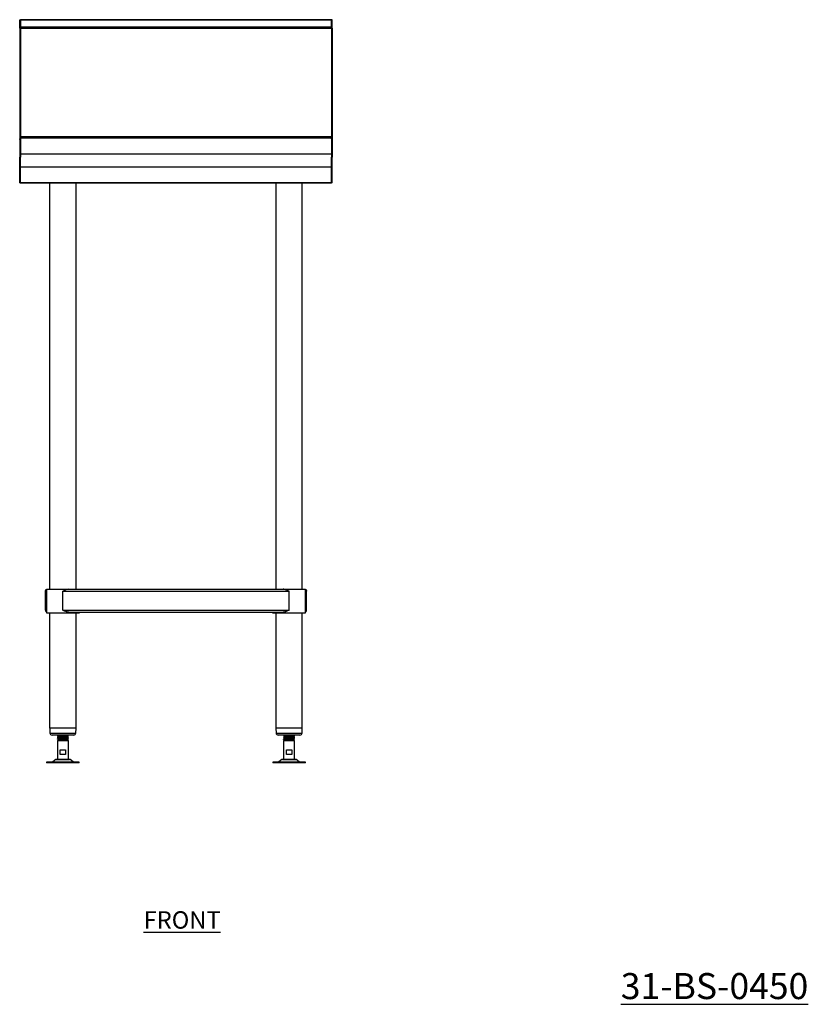
# Model space of a CAD drawing. Units: millimetres. Extents: x 120 to 2320, y -233 to 2962.
# Drawn here: x 120 to 1255, y -233 to 1185 of the extents above; entities that cross this region are included whole.
import ezdxf

# ---------------------------------------------------------------- set-up
doc = ezdxf.new("R2010")
doc.units = ezdxf.units.MM
doc.layers.add('01-6-0600-SHELF', color=7, linetype='Continuous')
doc.styles.add('Meassure', font='arial.ttf')

msp = doc.modelspace()

# ---------------------------------------------------------------- linework, layer by layer
at = {"color": 7, "linetype": 'Continuous', "lineweight": 25}
for p, q in [((119.6, 1185.3), (120.8, 1185.3)), ((119.6, 1173.3), (119.6, 1185.3)), ((120.8, 1185.3), (120.8, 1173.3)), ((120.8, 1185.3), (120.8, 1185.3)), ((120.8, 1185.3), (120.9, 1185.1)), ((568.3, 1185.3), (120.9, 1185.3)), ((120.9, 1185.3), (120.9, 1184.5)), ((568.3, 1184.5), (120.9, 1184.5)), ((120.9, 1184.5), (120.9, 1174.4)), ((568.3, 1185.3), (568.3, 1185.1)), ((568.4, 1185.3), (568.3, 1185.3)), ((568.3, 1184.5), (568.3, 1185.3)), ((568.3, 1174.4), (568.3, 1184.5)), ((569.6, 1185.3), (568.4, 1185.3)), ((568.4, 1185.3), (568.4, 1173.3)), ((569.6, 1173.3), (569.6, 1185.3)), ((120.8, 1173.3), (119.6, 1173.3)), ((119.6, 1173.3), (119.6, 1012.6)), ((120.8, 1173.3), (120.8, 1014.8)), ((568.3, 1174.4), (120.9, 1174.4)), ((120.9, 1174.4), (120.9, 1172.5)), ((120.9, 1016.8), (120.9, 1172.5)), ((568.3, 1172.5), (120.9, 1172.5)), ((568.3, 1172.5), (568.3, 1174.4)), ((568.3, 1172.5), (568.3, 1016.8)), ((568.4, 1173.3), (569.6, 1173.3)), ((568.4, 1173.3), (568.4, 1014.8)), ((569.6, 1173.3), (569.6, 1012.6)), ((120.8, 1012.6), (119.6, 1012.6)), ((119.6, 1012.6), (119.6, 987.3)), ((120.8, 1012.6), (120.9, 1013)), ((120.8, 1012.6), (120.8, 987.3)), ((568.3, 1016.8), (120.9, 1016.8)), ((121.5, 1014.5), (120.9, 1013.6)), ((120.9, 1013.6), (120.9, 992.3)), ((567.6, 1014.5), (121.5, 1014.5)), ((566.9, 1015.3), (122.3, 1015.3)), ((567.6, 1014.5), (568.3, 1013.6)), ((568.3, 1013.6), (568.3, 992.3)), ((568.3, 1013), (568.4, 1012.6)), ((568.4, 1012.6), (569.6, 1012.6)), ((568.4, 1012.6), (568.4, 987.3)), ((569.6, 1012.6), (569.6, 987.3)), ((119.6, 972.9), (119.6, 987.3)), ((119.6, 987.3), (120.8, 987.3)), ((120.8, 972.9), (120.8, 987.3)), ((120.9, 972.9), (120.9, 992.3)), ((120.9, 992.3), (568.3, 992.3)), ((568.3, 992.3), (568.3, 972.9)), ((568.4, 972.9), (568.4, 987.3)), ((569.6, 987.3), (568.4, 987.3)), ((569.6, 972.9), (569.6, 987.3)), ((119.6, 972.9), (120.8, 972.9)), ((119.6, 950.3), (119.6, 972.9)), ((120.8, 950.3), (120.8, 972.9)), ((568.3, 972.9), (120.9, 972.9)), ((120.9, 950.9), (120.9, 972.9)), ((568.3, 972.9), (568.3, 950.9)), ((569.6, 972.9), (568.4, 972.9)), ((568.4, 950.3), (568.4, 972.9)), ((569.6, 950.3), (569.6, 972.9)), ((119.6, 950.3), (120.8, 950.3)), ((120.8, 950.8), (120.9, 950.7)), ((120.9, 950.9), (568.3, 950.9)), ((120.9, 950.1), (120.9, 950.9)), ((568.3, 950.1), (120.9, 950.1)), ((162.7, 950.1), (162.7, 365.1)), ((200.8, 365.1), (200.8, 950.1)), ((488.3, 950.1), (488.3, 365.1)), ((526.4, 365.1), (526.4, 950.1)), ((568.3, 950.9), (568.3, 950.1)), ((568.3, 950.7), (568.4, 950.8)), ((569.6, 950.3), (568.4, 950.3)), ((156.6, 334.8), (156.6, 362.4)), ((156.6, 362.4), (157.8, 362.4)), ((157.8, 334.8), (157.8, 362.4)), ((158, 365.1), (158, 331.1)), ((158, 365.1), (181.8, 365.1)), ((181.8, 365.1), (190.1, 365.1)), ((181.8, 362.4), (507.4, 362.4)), ((181.8, 334.8), (181.8, 362.4)), ((190.1, 365.1), (499, 365.1)), ((499, 365.1), (531.2, 365.1)), ((507.4, 334.8), (507.4, 362.4)), ((531.2, 331.1), (531.2, 365.1)), ((531.2, 363), (531.4, 362.4)), ((531.4, 362.4), (532.6, 362.4)), ((531.4, 334.8), (531.4, 362.4)), ((532.6, 334.8), (532.6, 362.4)), ((156.6, 334.8), (157.8, 334.8)), ((158, 331.1), (181.8, 331.1)), ((162.7, 331.1), (162.7, 165.1)), ((181.8, 334.8), (507.4, 334.8)), ((181.8, 331.1), (205.6, 331.1)), ((190.1, 332.1), (499, 332.1)), ((200.8, 165.1), (200.8, 331.1)), ((205.6, 331.1), (205.6, 332.1)), ((483.6, 332.1), (483.6, 331.1)), ((483.6, 331.1), (531.2, 331.1)), ((488.3, 331.1), (488.3, 165.1)), ((526.4, 165.1), (526.4, 331.1)), ((531.2, 334.2), (531.4, 334.8)), ((531.4, 334.8), (532.6, 334.8)), ((200.8, 165.1), (162.7, 165.1)), ((162.8, 165.1), (163.1, 158)), ((200.4, 158), (200.8, 165.1)), ((526.4, 165.1), (488.3, 165.1)), ((488.4, 165.1), (488.7, 158)), ((526, 158), (526.4, 165.1)), ((197.4, 155.1), (166.1, 155.1)), ((173.8, 147.1), (173.8, 120.1)), ((173.8, 147.1), (181.8, 147.1)), ((175.3, 154.7), (175.3, 154.4)), ((175.3, 152.7), (175.3, 152.4)), ((175.3, 150.7), (175.3, 150.4)), ((175.3, 148.7), (175.3, 147.1)), ((181.8, 147.1), (189.8, 147.1)), ((188.3, 153.4), (188.3, 153.7)), ((188.3, 151.4), (188.3, 151.7)), ((188.3, 149.4), (188.3, 149.7)), ((188.3, 147.1), (188.3, 147.7)), ((189.7, 152.5), (189.8, 152.6)), ((189.7, 150.5), (189.8, 150.6)), ((189.7, 148.5), (189.8, 148.5)), ((189.8, 120.1), (189.8, 147.1)), ((509.7, 155.1), (491.7, 155.1)), ((499.4, 152.6), (499.4, 152.6)), ((499.4, 150.6), (499.4, 150.6)), ((499.4, 148.5), (499.5, 148.6)), ((499.4, 147.1), (499.4, 120.1)), ((499.4, 147.1), (515.4, 147.1)), ((500.9, 153.7), (500.9, 153.4)), ((500.9, 151.7), (500.9, 151.4)), ((500.9, 149.7), (500.9, 149.4)), ((500.9, 147.7), (500.9, 147.1)), ((507.4, 148.1), (507.4, 148.9)), ((507.4, 148.9), (507.4, 147.2)), ((507.4, 147.2), (507.4, 148.1)), ((523, 155.1), (509.7, 155.1)), ((513.9, 154.4), (513.9, 154.7)), ((513.9, 152.4), (513.9, 152.7)), ((513.9, 150.4), (513.9, 150.7)), ((513.9, 147.1), (513.9, 148.7)), ((515.4, 120.1), (515.4, 147.1)), ((177.9, 134.1), (185.7, 134.1)), ((177.9, 127.1), (177.9, 134.1)), ((185.7, 134.1), (185.7, 127.1)), ((503.5, 127.1), (503.5, 134.1)), ((503.5, 134.1), (511.3, 134.1)), ((511.3, 134.1), (511.3, 127.1)), ((158.3, 116.1), (158.3, 115.1)), ((205.3, 116.1), (158.3, 116.1)), ((205.3, 115.1), (158.3, 115.1)), ((171.4, 119.8), (167.2, 116.4)), ((172.3, 120.1), (191.3, 120.1)), ((185.7, 127.1), (177.9, 127.1)), ((196.4, 116.4), (192.2, 119.8)), ((205.3, 115.1), (205.3, 116.1)), ((483.9, 116.1), (483.9, 115.1)), ((507.4, 116.1), (483.9, 116.1)), ((507.4, 115.1), (483.9, 115.1)), ((497, 119.8), (492.8, 116.4)), ((497.9, 120.1), (507.4, 120.1)), ((511.3, 127.1), (503.5, 127.1)), ((507.4, 120.1), (516.9, 120.1)), ((530.9, 116.1), (507.4, 116.1)), ((530.9, 115.1), (507.4, 115.1)), ((522, 116.4), (517.8, 119.8)), ((530.9, 115.1), (530.9, 116.1))]:
    msp.add_line(p, q, dxfattribs=at)
at = {"color": 8, "linetype": 'Continuous', "lineweight": 25}
for p, q in [((163.1, 158), (200.4, 158)), ((488.7, 158), (510.1, 158)), ((510.1, 158), (526, 158)), ((167.2, 116.4), (196.4, 116.4)), ((181.8, 119.8), (171.4, 119.8)), ((192.2, 119.8), (181.8, 119.8)), ((492.8, 116.4), (507.4, 116.4)), ((517.8, 119.8), (497, 119.8)), ((507.4, 116.4), (522, 116.4))]:
    msp.add_line(p, q, dxfattribs=at)
at = {"color": 7, "linetype": 'Continuous', "lineweight": 25, "flags": 128}
for points in [[(120.8, 953), (120.8, 952.7), (120.9, 952.6)], [(568.3, 952.6), (568.4, 952.7), (568.4, 953)]]:
    msp.add_lwpolyline(points, dxfattribs=at)
at = {"color": 7, "linetype": 'Continuous', "lineweight": 25}
for centre, radius, start, end in [((166.1, 158.1), 3, 182.8624, 270), ((197.4, 158.1), 3, 270, 357.1376), ((491.7, 158.1), 3, 182.8624, 270), ((523, 158.1), 3, 270, 357.1376), ((166.3, 117.6), 1.5, 270, 308.6598), ((172.3, 118.6), 1.5, 90, 128.6598), ((191.3, 118.6), 1.5, 51.3402, 90), ((197.3, 117.6), 1.5, 231.3402, 270), ((491.9, 117.6), 1.5, 270, 308.6598), ((497.9, 118.6), 1.5, 90, 128.6598), ((516.9, 118.6), 1.5, 51.3402, 90), ((522.9, 117.6), 1.5, 231.3402, 270)]:
    msp.add_arc(centre, radius, start, end, dxfattribs=at)
for points in [[(119.6, 1012.6), (119.6, 1013), (119.7, 1013.7), (120.3, 1014.6), (121.2, 1015.2), (121.9, 1015.3), (122.3, 1015.3)], [(120.9, 1016.8), (121, 1016.6), (121.2, 1016.2), (121.6, 1015.7), (121.9, 1015.4), (122.2, 1015.3), (122.3, 1015.3)], [(566.9, 1015.3), (567, 1015.3), (567.2, 1015.4), (567.6, 1015.7), (567.9, 1016.2), (568.2, 1016.6), (568.3, 1016.8)], [(566.9, 1015.3), (567.2, 1015.3), (567.9, 1015.2), (568.8, 1014.6), (569.5, 1013.7), (569.5, 1013), (569.6, 1012.6)]]:
    msp.add_open_spline(points, degree=3, dxfattribs=at)
for points, knots in [([(120.9, 1016.8), (121, 1016.5), (121.2, 1015.8), (121.4, 1015.4), (121.5, 1015.2)], [0, 0, 0, 0, 0.583257, 1, 1, 1, 1]), ([(122.3, 1015.3), (122.2, 1015.3), (121.9, 1015.2), (121.7, 1014.8), (121.5, 1014.6), (121.5, 1014.5)], [0, 0, 0, 0, 0.456428, 0.912981, 1, 1, 1, 1]), ([(567.6, 1014.5), (567.5, 1014.7), (567.3, 1015.1), (567, 1015.3), (566.9, 1015.3), (566.9, 1015.3)], [0, 0, 0, 0, 0.456426, 0.91298, 1, 1, 1, 1]), ([(567.7, 1015.2), (567.8, 1015.4), (568, 1015.8), (568.2, 1016.5), (568.3, 1016.8)], [0, 0, 0, 0, 0.416743, 1, 1, 1, 1]), ([(156.6, 362.4), (156.6, 362.7), (156.7, 363.4), (157.2, 364.2), (157.7, 364.7), (158, 364.8), (158, 364.8)], [0, 0, 0, 0, 0.36198, 0.724111, 0.995911, 1, 1, 1, 1]), ([(157.8, 362.4), (157.8, 362.6), (157.8, 362.9), (158, 363.1), (158, 363.1)], [0, 0, 0, 0, 0.811496, 1, 1, 1, 1]), ([(190.1, 365.1), (189.4, 365), (188.1, 364.9), (186.1, 364.3), (184.1, 363.4), (182.6, 362.8), (181.8, 362.4)], [0, 0, 0, 0, 0.26072, 0.48596, 0.717156, 1, 1, 1, 1]), ([(507.4, 362.4), (506.6, 362.7), (505.2, 363.4), (503.2, 364.2), (501.3, 364.8), (500, 365.1), (499.3, 365.1), (499, 365.1)], [0, 0, 0, 0, 0.259415, 0.518554, 0.710525, 0.907043, 1, 1, 1, 1]), ([(531.2, 364.8), (531.4, 364.6), (531.9, 364.3), (532.5, 363.4), (532.5, 362.8), (532.6, 362.4)], [0, 0, 0, 0, 0.278687, 0.603107, 1, 1, 1, 1]), ([(156.6, 334.8), (156.6, 334.5), (156.7, 333.8), (157.2, 333), (157.7, 332.5), (158, 332.4), (158, 332.4)], [0, 0, 0, 0, 0.36198, 0.724111, 0.995911, 1, 1, 1, 1]), ([(157.8, 334.8), (157.8, 334.6), (157.8, 334.4), (158, 334.1), (158, 334.1)], [0, 0, 0, 0, 0.811496, 1, 1, 1, 1]), ([(190.1, 332.1), (189.4, 332.2), (188.1, 332.3), (186.1, 333), (184.1, 333.8), (182.6, 334.4), (181.8, 334.8)], [0, 0, 0, 0, 0.26072, 0.48596, 0.717156, 1, 1, 1, 1]), ([(507.4, 334.8), (506.6, 334.5), (505.2, 333.8), (503.2, 333), (501.3, 332.4), (500, 332.1), (499.3, 332.1), (499, 332.1)], [0, 0, 0, 0, 0.259415, 0.518554, 0.710525, 0.907043, 1, 1, 1, 1]), ([(531.2, 332.5), (531.4, 332.6), (531.9, 333), (532.5, 333.8), (532.5, 334.5), (532.6, 334.8)], [0, 0, 0, 0, 0.278687, 0.603107, 1, 1, 1, 1]), ([(175.3, 154.4), (175.1, 154.3), (174.6, 154), (174.1, 153.8), (173.8, 153.6)], [0, 0, 0, 0, 0.431822, 1, 1, 1, 1]), ([(189.7, 152.6), (189.7, 152.6), (189.5, 152.7), (188.7, 152.7), (187.4, 152.8), (185.8, 152.9), (183.9, 153), (181.9, 153.1), (179.9, 153.1), (178, 153.2), (176.3, 153.3), (175, 153.4), (174.1, 153.5), (173.7, 153.5), (173.8, 153.6), (173.9, 153.6)], [0, 0, 0, 0, 0.068441, 0.149095, 0.229015, 0.309102, 0.389694, 0.469229, 0.5499, 0.629762, 0.70991, 0.790473, 0.870018, 0.950704, 1, 1, 1, 1]), ([(173.8, 153.5), (174.1, 153.4), (174.6, 153.1), (175.1, 152.8), (175.3, 152.7)], [0, 0, 0, 0, 0.500245, 1, 1, 1, 1]), ([(175.3, 152.4), (175.1, 152.3), (174.6, 152), (174.1, 151.7), (173.8, 151.6)], [0, 0, 0, 0, 0.439244, 1, 1, 1, 1]), ([(189.7, 150.6), (189.7, 150.6), (189.6, 150.6), (188.9, 150.7), (187.7, 150.8), (186.1, 150.9), (184.3, 151), (182.3, 151), (180.2, 151.1), (178.3, 151.2), (176.6, 151.3), (175.2, 151.4), (174.2, 151.4), (173.8, 151.5), (173.8, 151.6), (173.9, 151.6)], [0, 0, 0, 0, 0.06284, 0.143532, 0.223936, 0.303898, 0.384765, 0.46449, 0.545216, 0.625562, 0.705577, 0.78643, 0.866142, 0.946899, 1, 1, 1, 1]), ([(173.8, 151.5), (174.1, 151.4), (174.6, 151.1), (175.1, 150.8), (175.3, 150.7)], [0, 0, 0, 0, 0.500189, 1, 1, 1, 1]), ([(175.3, 150.4), (175.1, 150.3), (174.6, 150), (174.1, 149.7), (173.8, 149.6)], [0, 0, 0, 0, 0.441533, 1, 1, 1, 1]), ([(173.8, 149.5), (174.1, 149.4), (174.6, 149.1), (175.1, 148.8), (175.3, 148.7)], [0, 0, 0, 0, 0.500133, 1, 1, 1, 1]), ([(189.7, 148.6), (189.7, 148.6), (189.7, 148.6), (189, 148.7), (187.9, 148.8), (186.4, 148.9), (184.6, 148.9), (182.6, 149), (180.6, 149.1), (178.6, 149.2), (176.8, 149.3), (175.4, 149.4), (174.4, 149.4), (173.9, 149.5), (173.9, 149.5), (173.9, 149.5)], [0, 0, 0, 0, 0.050099, 0.134191, 0.218455, 0.301813, 0.386333, 0.46978, 0.553923, 0.638144, 0.721531, 0.806054, 0.889464, 0.973655, 1, 1, 1, 1]), ([(174.5, 155.1), (174.5, 155.1), (174.8, 155), (175.1, 154.8), (175.3, 154.7)], [0, 0, 0, 0, 0.021603, 1, 1, 1, 1]), ([(175.4, 154.7), (175.4, 154.7), (175.4, 154.6), (176.1, 154.5), (177.3, 154.4), (178.9, 154.3), (181, 154.2), (183.1, 154.1), (184.8, 154), (186.2, 154), (187.3, 153.9), (188.1, 153.8), (188.2, 153.7), (188.3, 153.7)], [0, 0, 0, 0, 0.0483018, 0.1583589, 0.2272489, 0.3377159, 0.4485287, 0.5587239, 0.6421149, 0.7254118, 0.8080343, 0.8917129, 1, 1, 1, 1]), ([(175.4, 154.4), (175.4, 154.4), (175.4, 154.3), (176.3, 154.2), (178.1, 154.1), (180.6, 154), (183, 153.9), (184.8, 153.8), (186.2, 153.7), (187.3, 153.6), (188, 153.5), (188.1, 153.5), (188.2, 153.5)], [0, 0, 0, 0, 0.078784, 0.188966, 0.324807, 0.456681, 0.588718, 0.672204, 0.755595, 0.838312, 0.922086, 1, 1, 1, 1]), ([(175.4, 152.7), (175.4, 152.7), (175.4, 152.6), (176.1, 152.5), (177.3, 152.4), (178.9, 152.3), (181, 152.2), (183.1, 152.1), (184.8, 152), (186.2, 152), (187.3, 151.9), (188.1, 151.8), (188.2, 151.7), (188.3, 151.7)], [0, 0, 0, 0, 0.048305, 0.158361, 0.227251, 0.337718, 0.44853, 0.558725, 0.642116, 0.725413, 0.808035, 0.891713, 1, 1, 1, 1]), ([(175.4, 152.4), (175.4, 152.4), (175.4, 152.3), (176.3, 152.2), (178.1, 152.1), (180.6, 152), (183, 151.9), (184.8, 151.8), (186.2, 151.7), (187.3, 151.6), (188, 151.5), (188.2, 151.5), (188.2, 151.4)], [0, 0, 0, 0, 0.078077, 0.18727, 0.321891, 0.45258, 0.583432, 0.666168, 0.748811, 0.830785, 0.913806, 1, 1, 1, 1]), ([(175.4, 150.7), (175.4, 150.7), (175.4, 150.6), (176.1, 150.5), (177.3, 150.4), (178.9, 150.3), (181, 150.2), (183.1, 150.1), (184.8, 150), (186.2, 150), (187.3, 149.9), (188.1, 149.8), (188.2, 149.7), (188.3, 149.7)], [0, 0, 0, 0, 0.048307, 0.158364, 0.227253, 0.33772, 0.448532, 0.558726, 0.642117, 0.725413, 0.808035, 0.891714, 1, 1, 1, 1]), ([(175.4, 150.4), (175.4, 150.4), (175.4, 150.3), (176.3, 150.2), (178.1, 150.1), (180.6, 150), (183, 149.9), (184.8, 149.8), (186.2, 149.7), (187.3, 149.6), (188, 149.5), (188.2, 149.5), (188.2, 149.4)], [0, 0, 0, 0, 0.078074, 0.187263, 0.321879, 0.452563, 0.58341, 0.666143, 0.748783, 0.830754, 0.913772, 1, 1, 1, 1]), ([(175.4, 148.7), (175.4, 148.7), (175.4, 148.6), (176.1, 148.5), (177.3, 148.4), (178.9, 148.3), (181, 148.2), (183.1, 148.1), (184.8, 148), (186.2, 148), (187.3, 147.9), (188.1, 147.8), (188.2, 147.7), (188.3, 147.7)], [0, 0, 0, 0, 0.04831, 0.158366, 0.227255, 0.337721, 0.448533, 0.558728, 0.642118, 0.725414, 0.808036, 0.891714, 1, 1, 1, 1]), ([(189.7, 154.5), (189.7, 154.6), (189.8, 154.6), (189.4, 154.7), (188.5, 154.8), (187.2, 154.8), (185.5, 154.9), (183.6, 155), (181.9, 155.1), (180.9, 155.1), (180.5, 155.1)], [0, 0, 0, 0, 0.0882117, 0.2275446, 0.3688104, 0.5082637, 0.6489194, 0.7896646, 0.9290495, 1, 1, 1, 1]), ([(189.8, 152.6), (189.5, 152.7), (188.9, 153.1), (188.4, 153.4), (188.1, 153.6)], [0, 0, 0, 0, 0.5001727, 1, 1, 1, 1]), ([(189.8, 150.6), (189.5, 150.7), (188.9, 151.1), (188.4, 151.4), (188.1, 151.5)], [0, 0, 0, 0, 0.500153, 1, 1, 1, 1]), ([(189.8, 148.6), (189.5, 148.7), (188.9, 149.1), (188.4, 149.4), (188.1, 149.5)], [0, 0, 0, 0, 0.5001073, 1, 1, 1, 1]), ([(188.3, 153.7), (188.5, 153.8), (189, 154.1), (189.5, 154.4), (189.8, 154.5)], [0, 0, 0, 0, 0.490202, 1, 1, 1, 1]), ([(188.3, 151.7), (188.5, 151.8), (189, 152.1), (189.5, 152.4), (189.8, 152.5)], [0, 0, 0, 0, 0.490259, 1, 1, 1, 1]), ([(188.3, 149.7), (188.5, 149.8), (189, 150.1), (189.5, 150.4), (189.8, 150.5)], [0, 0, 0, 0, 0.490316, 1, 1, 1, 1]), ([(188.3, 147.7), (188.5, 147.8), (189, 148.1), (189.5, 148.4), (189.8, 148.5)], [0, 0, 0, 0, 0.490374, 1, 1, 1, 1]), ([(189.7, 154.6), (189.5, 154.8), (189.2, 154.9), (188.9, 155.1), (188.8, 155.1)], [0, 0, 0, 0, 0.930734, 1, 1, 1, 1]), ([(500.3, 155.1), (500.3, 155.1), (500, 154.9), (499.7, 154.8), (499.4, 154.6)], [0, 0, 0, 0, 0.069266, 1, 1, 1, 1]), ([(499.4, 154.5), (499.7, 154.4), (500.2, 154.1), (500.7, 153.8), (500.9, 153.7)], [0, 0, 0, 0, 0.500302, 1, 1, 1, 1]), ([(500.9, 153.4), (500.7, 153.3), (500.2, 153), (499.7, 152.7), (499.4, 152.6)], [0, 0, 0, 0, 0.4356324, 1, 1, 1, 1]), ([(499.4, 152.5), (499.7, 152.4), (500.2, 152.1), (500.7, 151.8), (500.9, 151.7)], [0, 0, 0, 0, 0.5002454, 1, 1, 1, 1]), ([(500.9, 151.4), (500.7, 151.3), (500.2, 151), (499.7, 150.7), (499.4, 150.6)], [0, 0, 0, 0, 0.440895, 1, 1, 1, 1]), ([(499.4, 150.5), (499.7, 150.4), (500.2, 150.1), (500.7, 149.8), (500.9, 149.7)], [0, 0, 0, 0, 0.500189, 1, 1, 1, 1]), ([(500.9, 149.4), (500.7, 149.3), (500.2, 149), (499.7, 148.7), (499.4, 148.6)], [0, 0, 0, 0, 0.440945, 1, 1, 1, 1]), ([(499.4, 148.5), (499.7, 148.4), (500.2, 148.1), (500.7, 147.8), (500.9, 147.7)], [0, 0, 0, 0, 0.500133, 1, 1, 1, 1]), ([(507.4, 148.1), (506.7, 148.1), (505.3, 148.1), (503.5, 148.2), (501.8, 148.3), (500.5, 148.4), (499.7, 148.5), (499.5, 148.5), (499.4, 148.5)], [0, 0, 0, 0, 0.170462, 0.338975, 0.508492, 0.678552, 0.84665, 1, 1, 1, 1]), ([(515.3, 153.6), (515.3, 153.6), (515.3, 153.6), (514.7, 153.7), (513.6, 153.8), (512.1, 153.9), (510.3, 153.9), (508.3, 154), (506.3, 154.1), (504.3, 154.2), (502.5, 154.3), (501.1, 154.3), (500, 154.4), (499.5, 154.5), (499.5, 154.5), (499.5, 154.5)], [0, 0, 0, 0, 0.032377, 0.117487, 0.202939, 0.287364, 0.372994, 0.457629, 0.542796, 0.628211, 0.712657, 0.798296, 0.882883, 0.968106, 1, 1, 1, 1]), ([(515.3, 151.6), (515.3, 151.6), (515.3, 151.6), (514.8, 151.7), (513.8, 151.8), (512.4, 151.8), (510.7, 151.9), (508.7, 152), (506.7, 152.1), (504.7, 152.2), (502.8, 152.2), (501.3, 152.3), (500.2, 152.4), (499.5, 152.5), (499.5, 152.5), (499.5, 152.5)], [0, 0, 0, 0, 0.028469, 0.112322, 0.1969767, 0.2804449, 0.3650444, 0.4490566, 0.5329737, 0.6176076, 0.7010724, 0.7856973, 0.8696407, 0.9536264, 1, 1, 1, 1]), ([(515.3, 149.6), (515.3, 149.6), (515.4, 149.6), (514.9, 149.7), (514, 149.8), (512.7, 149.8), (511, 149.9), (509, 150), (507, 150.1), (505, 150.2), (503.1, 150.2), (501.6, 150.3), (500.3, 150.4), (499.6, 150.5), (499.5, 150.5), (499.5, 150.5)], [0, 0, 0, 0, 0.017917, 0.101178, 0.185537, 0.268752, 0.352827, 0.43679, 0.52009, 0.604446, 0.687633, 0.771749, 0.85566, 0.939005, 1, 1, 1, 1]), ([(500.9, 153.4), (500.9, 153.4), (500.8, 153.4), (501.2, 153.3), (502.1, 153.2), (503.5, 153.1), (504.9, 153.1), (506.5, 153), (508.2, 152.9), (509.8, 152.8), (511.2, 152.7), (512.5, 152.6), (513.4, 152.6), (513.9, 152.5), (513.8, 152.5), (513.8, 152.5)], [0, 0, 0, 0, 0.001664, 0.112162, 0.221452, 0.304583, 0.386547, 0.46948, 0.552132, 0.634311, 0.717432, 0.799377, 0.882345, 0.991883, 1, 1, 1, 1]), ([(500.9, 151.4), (500.9, 151.4), (500.8, 151.4), (501.2, 151.3), (502.1, 151.2), (503.5, 151.1), (504.9, 151.1), (506.5, 151), (508.2, 150.9), (509.8, 150.8), (511.2, 150.7), (512.5, 150.6), (513.4, 150.6), (513.9, 150.5), (513.8, 150.5), (513.8, 150.4)], [0, 0, 0, 0, 0.001656, 0.111661, 0.220462, 0.303222, 0.38482, 0.467382, 0.549664, 0.631476, 0.714226, 0.795805, 0.878402, 0.987451, 1, 1, 1, 1]), ([(500.9, 149.4), (500.9, 149.4), (500.8, 149.4), (501.2, 149.3), (502.1, 149.2), (503.5, 149.1), (504.9, 149.1), (506.3, 149), (507.1, 148.9), (507.4, 148.9)], [0, 0, 0, 0, 0.003249, 0.21905, 0.432492, 0.594846, 0.754921, 0.916887, 1, 1, 1, 1]), ([(501, 153.7), (501, 153.6), (501.2, 153.6), (502.2, 153.5), (503.5, 153.4), (504.9, 153.3), (506.5, 153.2), (508.2, 153.2), (509.8, 153.1), (511.2, 153), (512.5, 152.9), (513.4, 152.8), (513.9, 152.8), (513.8, 152.7), (513.8, 152.7)], [0, 0, 0, 0, 0.082968, 0.192882, 0.276486, 0.358918, 0.442323, 0.525446, 0.608093, 0.691688, 0.7741, 0.857541, 0.967703, 1, 1, 1, 1]), ([(501, 151.7), (501, 151.6), (501.2, 151.6), (502.2, 151.5), (503.5, 151.4), (504.9, 151.3), (506.5, 151.2), (508.2, 151.2), (509.8, 151.1), (511.2, 151), (512.5, 150.9), (513.4, 150.8), (513.9, 150.8), (513.8, 150.7), (513.8, 150.7)], [0, 0, 0, 0, 0.0829716, 0.1928843, 0.2764887, 0.35892, 0.4423248, 0.5254472, 0.6080943, 0.6916887, 0.7741011, 0.8575415, 0.9677029, 1, 1, 1, 1]), ([(501, 149.7), (501, 149.6), (501.2, 149.6), (502.2, 149.5), (503.5, 149.4), (504.9, 149.3), (506.5, 149.2), (508.2, 149.2), (509.8, 149.1), (511.2, 149), (512.5, 148.9), (513.4, 148.8), (513.9, 148.8), (513.8, 148.7), (513.8, 148.7)], [0, 0, 0, 0, 0.082975, 0.192887, 0.276491, 0.358922, 0.442327, 0.525449, 0.608096, 0.69169, 0.774102, 0.857542, 0.967703, 1, 1, 1, 1]), ([(501, 147.7), (501, 147.6), (501.2, 147.6), (502.2, 147.5), (503.5, 147.4), (504.9, 147.3), (506.3, 147.2), (507.1, 147.2), (507.4, 147.2)], [0, 0, 0, 0, 0.171044, 0.397607, 0.569941, 0.739856, 0.911779, 1, 1, 1, 1]), ([(503.8, 155.1), (504.2, 155.1), (505, 155), (506.5, 155), (508.2, 154.9), (509.8, 154.8), (511.2, 154.7), (512.4, 154.6), (513.4, 154.6), (513.7, 154.5), (513.8, 154.5)], [0, 0, 0, 0, 0.0953187, 0.219815, 0.3438898, 0.4672552, 0.5920345, 0.7150494, 0.8395989, 1, 1, 1, 1]), ([(509.1, 155.1), (509.3, 155.1), (510.1, 155.1), (511.2, 155), (512.5, 154.9), (513.4, 154.8), (513.9, 154.8), (513.8, 154.7), (513.8, 154.7)], [0, 0, 0, 0, 0.084928, 0.280115, 0.472542, 0.66737, 0.924589, 1, 1, 1, 1]), ([(515.4, 151.6), (515.1, 151.7), (514.5, 152.1), (514, 152.4), (513.7, 152.5)], [0, 0, 0, 0, 0.5001618, 1, 1, 1, 1]), ([(515.4, 149.6), (515.1, 149.7), (514.5, 150.1), (514, 150.4), (513.7, 150.5)], [0, 0, 0, 0, 0.5001334, 1, 1, 1, 1]), ([(515.3, 153.6), (515.1, 153.8), (514.6, 154), (514.1, 154.3), (513.8, 154.5)], [0, 0, 0, 0, 0.5517429, 1, 1, 1, 1]), ([(513.9, 154.7), (514.1, 154.8), (514.4, 155), (514.6, 155.1), (514.6, 155.1)], [0, 0, 0, 0, 0.97758, 1, 1, 1, 1]), ([(513.9, 152.7), (514.1, 152.8), (514.6, 153.1), (515.1, 153.4), (515.4, 153.5)], [0, 0, 0, 0, 0.49026, 1, 1, 1, 1]), ([(513.9, 150.7), (514.1, 150.8), (514.6, 151.1), (515.1, 151.4), (515.4, 151.5)], [0, 0, 0, 0, 0.490317, 1, 1, 1, 1]), ([(513.9, 148.7), (514.1, 148.8), (514.6, 149.1), (515.1, 149.4), (515.4, 149.5)], [0, 0, 0, 0, 0.490375, 1, 1, 1, 1])]:
    msp.add_open_spline(points, degree=3, knots=knots, dxfattribs=at)

# ---------------------------------------------------------------- texts
at = {"layer": '01-6-0600-SHELF', "attachment_point": 5, "style": 'Meassure'}
for s, insert, char_height, width in [('{\\LFRONT}', (353.4, -111.1), 25, 311.351), ('{\\L31-BS-0450}', (1119.9, -206.3), 37.5, 467.026)]:
    msp.add_mtext(s, dxfattribs=dict(at, insert=insert, char_height=char_height, width=width))

doc.saveas('drawing.dxf')
